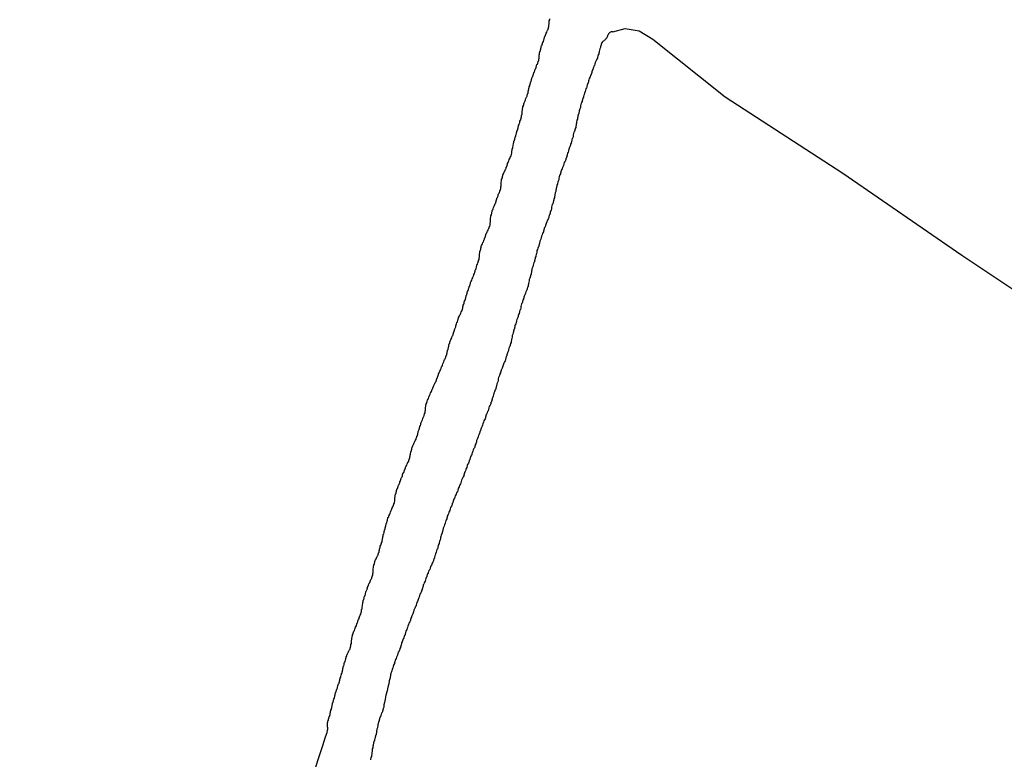
# Model space of a CAD drawing. Units: millimetres. Extents: x 178319 to 180737, y 1660417 to 1663195.
# Drawn here: x 178842 to 178865, y 1660617 to 1660635 of the extents above; entities that cross this region are included whole.
import ezdxf

# ---------------------------------------------------------------- set-up
doc = ezdxf.new("R2010")
doc.units = ezdxf.units.MM
doc.header["$MEASUREMENT"] = 0
for name, color, linetype in [('IMAGEM', 7, 'Continuous'), ('V-ARROIO', 151, 'Continuous'), ('V-CANAL', 201, 'Continuous')]:
    doc.layers.add(name, color=color, linetype=linetype)
picture_1 = doc.add_image_def('image1.jpg', size_in_pixel=(4023, 4629))

msp = doc.modelspace()

# ---------------------------------------------------------------- linework, layer by layer
at = {"layer": 'V-ARROIO'}
msp.add_lwpolyline([(178855.52, 1660634.41), (178855.813, 1660634.486), (178856.138, 1660634.434), (178856.463, 1660634.235), (178858.159, 1660632.885), (178860.929, 1660631.087), (178863.726, 1660629.161), (178866.684, 1660627.187)], dxfattribs=at)
at = {"layer": 'V-CANAL'}
for points in [[(178853.67, 1660633.45), (178853.68, 1660633.47), (178853.68, 1660633.48), (178853.69, 1660633.49), (178853.69, 1660633.51), (178853.7, 1660633.53), (178853.71, 1660633.55), (178853.72, 1660633.57), (178853.72, 1660633.59), (178853.73, 1660633.61), (178853.74, 1660633.64), (178853.75, 1660633.65), (178853.76, 1660633.67), (178853.76, 1660633.69), (178853.77, 1660633.7), (178853.77, 1660633.72), (178853.78, 1660633.73), (178853.78, 1660633.74), (178853.78, 1660633.76), (178853.78, 1660633.77), (178853.79, 1660633.79), (178853.79, 1660633.81), (178853.79, 1660633.83), (178853.79, 1660633.84), (178853.79, 1660633.86), (178853.8, 1660633.88), (178853.8, 1660633.9), (178853.8, 1660633.92), (178853.81, 1660633.93), (178853.81, 1660633.95), (178853.82, 1660633.96), (178853.82, 1660633.98), (178853.82, 1660633.99), (178853.83, 1660634), (178853.83, 1660634.02), (178853.84, 1660634.04), (178853.84, 1660634.06), (178853.85, 1660634.08), (178853.86, 1660634.1), (178853.87, 1660634.12), (178853.87, 1660634.15), (178853.88, 1660634.16), (178853.89, 1660634.18), (178853.89, 1660634.2), (178853.9, 1660634.21), (178853.9, 1660634.23), (178853.91, 1660634.24), (178853.91, 1660634.25), (178853.92, 1660634.27), (178853.92, 1660634.29), (178853.93, 1660634.31), (178853.94, 1660634.33), (178853.95, 1660634.35), (178853.96, 1660634.38), (178853.97, 1660634.4), (178853.98, 1660634.43), (178853.99, 1660634.45), (178854, 1660634.46), (178854, 1660634.48), (178854.01, 1660634.5), (178854.01, 1660634.51), (178854.02, 1660634.53), (178854.02, 1660634.54), (178854.02, 1660634.56), (178854.02, 1660634.57), (178854.03, 1660634.59), (178854.03, 1660634.61), (178854.03, 1660634.63), (178854.03, 1660634.65), (178854.03, 1660634.67), (178854.04, 1660634.69), (178854.04, 1660634.71)], [(178855.52, 1660634.41), (178855.51, 1660634.41), (178855.5, 1660634.41), (178855.49, 1660634.41), (178855.48, 1660634.41), (178855.48, 1660634.41), (178855.45, 1660634.39), (178855.44, 1660634.38), (178855.43, 1660634.37), (178855.42, 1660634.36), (178855.41, 1660634.34), (178855.4, 1660634.32), (178855.4, 1660634.31), (178855.39, 1660634.29), (178855.39, 1660634.29), (178855.38, 1660634.27), (178855.37, 1660634.26), (178855.36, 1660634.25), (178855.36, 1660634.24), (178855.35, 1660634.23), (178855.34, 1660634.22), (178855.33, 1660634.21), (178855.33, 1660634.21), (178855.32, 1660634.2), (178855.31, 1660634.2), (178855.31, 1660634.2), (178855.3, 1660634.19)], [(178855.3, 1660634.19), (178855.3, 1660634.19), (178855.29, 1660634.18), (178855.29, 1660634.18), (178855.28, 1660634.17), (178855.28, 1660634.17), (178855.27, 1660634.16), (178855.27, 1660634.15), (178855.26, 1660634.15), (178855.26, 1660634.13), (178855.25, 1660634.12), (178855.25, 1660634.1), (178855.24, 1660634.08), (178855.23, 1660634.06), (178855.23, 1660634.04), (178855.22, 1660634.01), (178855.21, 1660633.98), (178855.2, 1660633.95), (178855.2, 1660633.93), (178855.19, 1660633.91), (178855.19, 1660633.89), (178855.18, 1660633.87), (178855.18, 1660633.86), (178855.17, 1660633.84), (178855.17, 1660633.83), (178855.16, 1660633.81), (178855.16, 1660633.79), (178855.15, 1660633.77), (178855.14, 1660633.75), (178855.12, 1660633.72), (178855.11, 1660633.69), (178855.1, 1660633.65), (178855.09, 1660633.62), (178855.08, 1660633.6), (178855.07, 1660633.57), (178855.06, 1660633.55), (178855.05, 1660633.53), (178855.05, 1660633.52), (178855.04, 1660633.5), (178855.04, 1660633.49), (178855.03, 1660633.47), (178855.03, 1660633.45), (178855.02, 1660633.43), (178855.01, 1660633.41), (178855, 1660633.38), (178854.99, 1660633.35), (178854.97, 1660633.31), (178854.96, 1660633.28), (178854.95, 1660633.26), (178854.95, 1660633.23), (178854.94, 1660633.21), (178854.93, 1660633.19), (178854.93, 1660633.18), (178854.92, 1660633.16), (178854.92, 1660633.15), (178854.91, 1660633.13), (178854.91, 1660633.11), (178854.9, 1660633.09), (178854.89, 1660633.07), (178854.88, 1660633.04), (178854.87, 1660633.01), (178854.86, 1660632.97), (178854.85, 1660632.94), (178854.84, 1660632.92), (178854.83, 1660632.89), (178854.83, 1660632.87), (178854.82, 1660632.85), (178854.82, 1660632.84), (178854.81, 1660632.82), (178854.81, 1660632.81), (178854.8, 1660632.79), (178854.8, 1660632.77), (178854.79, 1660632.75), (178854.78, 1660632.73), (178854.77, 1660632.7), (178854.76, 1660632.67), (178854.76, 1660632.63), (178854.75, 1660632.6), (178854.74, 1660632.58), (178854.73, 1660632.55), (178854.73, 1660632.53), (178854.72, 1660632.51), (178854.72, 1660632.5), (178854.72, 1660632.48), (178854.71, 1660632.47), (178854.71, 1660632.45), (178854.7, 1660632.43), (178854.7, 1660632.41), (178854.69, 1660632.39), (178854.69, 1660632.36), (178854.68, 1660632.33), (178854.67, 1660632.29), (178854.67, 1660632.26), (178854.66, 1660632.24), (178854.66, 1660632.21), (178854.65, 1660632.19), (178854.65, 1660632.17), (178854.65, 1660632.16), (178854.64, 1660632.14), (178854.64, 1660632.13), (178854.63, 1660632.11)], [(178853.16, 1660631.63), (178853.16, 1660631.65), (178853.17, 1660631.68), (178853.17, 1660631.7), (178853.18, 1660631.73), (178853.18, 1660631.75), (178853.19, 1660631.78), (178853.19, 1660631.79), (178853.2, 1660631.81), (178853.2, 1660631.83), (178853.2, 1660631.84), (178853.21, 1660631.86), (178853.21, 1660631.87), (178853.22, 1660631.88), (178853.22, 1660631.9), (178853.23, 1660631.92), (178853.23, 1660631.94), (178853.24, 1660631.96), (178853.24, 1660631.98), (178853.25, 1660632), (178853.26, 1660632.03), (178853.26, 1660632.04), (178853.27, 1660632.06), (178853.27, 1660632.08), (178853.28, 1660632.09), (178853.28, 1660632.1), (178853.29, 1660632.12), (178853.29, 1660632.13), (178853.3, 1660632.15), (178853.3, 1660632.17), (178853.31, 1660632.19), (178853.31, 1660632.21), (178853.32, 1660632.23), (178853.33, 1660632.26), (178853.34, 1660632.28), (178853.34, 1660632.31), (178853.35, 1660632.33), (178853.36, 1660632.34), (178853.36, 1660632.36), (178853.37, 1660632.38), (178853.37, 1660632.39), (178853.38, 1660632.41), (178853.38, 1660632.42), (178853.38, 1660632.44), (178853.38, 1660632.45), (178853.39, 1660632.47), (178853.39, 1660632.49), (178853.39, 1660632.51), (178853.39, 1660632.53), (178853.39, 1660632.55), (178853.4, 1660632.57), (178853.4, 1660632.59), (178853.4, 1660632.61), (178853.41, 1660632.62), (178853.41, 1660632.64), (178853.41, 1660632.65), (178853.42, 1660632.67), (178853.42, 1660632.68), (178853.43, 1660632.7), (178853.43, 1660632.72), (178853.44, 1660632.74), (178853.45, 1660632.76), (178853.46, 1660632.79), (178853.47, 1660632.81), (178853.48, 1660632.84), (178853.49, 1660632.86), (178853.5, 1660632.89), (178853.51, 1660632.9), (178853.51, 1660632.92), (178853.52, 1660632.94), (178853.52, 1660632.95), (178853.53, 1660632.97), (178853.53, 1660632.98), (178853.53, 1660633), (178853.53, 1660633.01), (178853.54, 1660633.03), (178853.54, 1660633.05), (178853.55, 1660633.07), (178853.55, 1660633.08), (178853.56, 1660633.1), (178853.56, 1660633.12), (178853.57, 1660633.14), (178853.57, 1660633.16), (178853.58, 1660633.17), (178853.58, 1660633.19), (178853.59, 1660633.2), (178853.59, 1660633.22), (178853.59, 1660633.23), (178853.6, 1660633.24), (178853.6, 1660633.26), (178853.61, 1660633.27), (178853.61, 1660633.29), (178853.62, 1660633.31), (178853.63, 1660633.34), (178853.64, 1660633.36), (178853.64, 1660633.38), (178853.65, 1660633.39), (178853.66, 1660633.41), (178853.66, 1660633.43), (178853.67, 1660633.44), (178853.67, 1660633.45)], [(178854.63, 1660632.11), (178854.63, 1660632.09), (178854.62, 1660632.07), (178854.61, 1660632.05), (178854.6, 1660632.02), (178854.59, 1660631.99), (178854.59, 1660631.95), (178854.58, 1660631.92), (178854.57, 1660631.9), (178854.56, 1660631.87), (178854.56, 1660631.85), (178854.55, 1660631.83), (178854.55, 1660631.82), (178854.54, 1660631.8), (178854.54, 1660631.79), (178854.53, 1660631.77), (178854.53, 1660631.75), (178854.52, 1660631.73), (178854.51, 1660631.71), (178854.5, 1660631.68), (178854.49, 1660631.65), (178854.48, 1660631.61), (178854.47, 1660631.58), (178854.46, 1660631.56), (178854.45, 1660631.53), (178854.45, 1660631.51), (178854.44, 1660631.49), (178854.44, 1660631.48), (178854.43, 1660631.46), (178854.43, 1660631.45), (178854.42, 1660631.43), (178854.42, 1660631.41), (178854.41, 1660631.39), (178854.4, 1660631.37), (178854.38, 1660631.34), (178854.37, 1660631.31), (178854.36, 1660631.27), (178854.35, 1660631.24), (178854.34, 1660631.22), (178854.33, 1660631.19), (178854.32, 1660631.17), (178854.31, 1660631.15), (178854.31, 1660631.14), (178854.3, 1660631.12), (178854.3, 1660631.11), (178854.29, 1660631.09), (178854.29, 1660631.07), (178854.28, 1660631.05), (178854.27, 1660631.03), (178854.26, 1660631), (178854.25, 1660630.97), (178854.25, 1660630.93), (178854.24, 1660630.9), (178854.23, 1660630.88), (178854.22, 1660630.85), (178854.22, 1660630.83), (178854.21, 1660630.81), (178854.21, 1660630.8), (178854.21, 1660630.78), (178854.2, 1660630.77), (178854.2, 1660630.75), (178854.19, 1660630.73), (178854.19, 1660630.71), (178854.18, 1660630.69), (178854.18, 1660630.66), (178854.17, 1660630.63), (178854.16, 1660630.59), (178854.16, 1660630.56), (178854.15, 1660630.54), (178854.15, 1660630.51), (178854.14, 1660630.49), (178854.14, 1660630.47), (178854.14, 1660630.46), (178854.13, 1660630.44), (178854.13, 1660630.43), (178854.12, 1660630.41), (178854.12, 1660630.39), (178854.11, 1660630.37), (178854.1, 1660630.35), (178854.09, 1660630.32), (178854.08, 1660630.29), (178854.08, 1660630.25), (178854.07, 1660630.22), (178854.06, 1660630.2), (178854.05, 1660630.17), (178854.05, 1660630.15), (178854.04, 1660630.13), (178854.04, 1660630.12), (178854.03, 1660630.1), (178854.03, 1660630.09), (178854.02, 1660630.07), (178854.02, 1660630.05), (178854.01, 1660630.03), (178854, 1660630.01), (178853.98, 1660629.98), (178853.97, 1660629.95), (178853.96, 1660629.91), (178853.95, 1660629.88), (178853.94, 1660629.86), (178853.93, 1660629.83), (178853.92, 1660629.81)], [(178852.6, 1660629.78), (178852.61, 1660629.79), (178852.62, 1660629.81), (178852.62, 1660629.83), (178852.63, 1660629.84), (178852.63, 1660629.85), (178852.64, 1660629.87), (178852.64, 1660629.88), (178852.64, 1660629.9), (178852.64, 1660629.92), (178852.65, 1660629.94), (178852.65, 1660629.96), (178852.65, 1660629.98), (178852.65, 1660630.01), (178852.65, 1660630.03), (178852.66, 1660630.06), (178852.66, 1660630.08), (178852.66, 1660630.09), (178852.67, 1660630.11), (178852.67, 1660630.13), (178852.68, 1660630.14), (178852.68, 1660630.16), (178852.68, 1660630.17), (178852.69, 1660630.19), (178852.69, 1660630.21), (178852.7, 1660630.23), (178852.71, 1660630.25), (178852.72, 1660630.28), (178852.73, 1660630.3), (178852.74, 1660630.33), (178852.75, 1660630.35), (178852.76, 1660630.38), (178852.77, 1660630.39), (178852.77, 1660630.41), (178852.78, 1660630.43), (178852.78, 1660630.44), (178852.79, 1660630.46), (178852.79, 1660630.47), (178852.8, 1660630.48), (178852.8, 1660630.5), (178852.81, 1660630.52), (178852.82, 1660630.54), (178852.83, 1660630.56), (178852.83, 1660630.58), (178852.84, 1660630.6), (178852.85, 1660630.62), (178852.86, 1660630.64), (178852.87, 1660630.66), (178852.87, 1660630.68), (178852.88, 1660630.69), (178852.88, 1660630.71), (178852.89, 1660630.72), (178852.89, 1660630.73), (178852.89, 1660630.75), (178852.89, 1660630.77), (178852.9, 1660630.79), (178852.9, 1660630.81), (178852.9, 1660630.83), (178852.9, 1660630.86), (178852.9, 1660630.88), (178852.91, 1660630.91), (178852.91, 1660630.93), (178852.91, 1660630.94), (178852.92, 1660630.96), (178852.92, 1660630.98), (178852.93, 1660630.99), (178852.93, 1660631.01), (178852.93, 1660631.02), (178852.94, 1660631.03), (178852.94, 1660631.05), (178852.95, 1660631.07), (178852.96, 1660631.09), (178852.97, 1660631.11), (178852.98, 1660631.13), (178852.99, 1660631.15), (178853, 1660631.18), (178853.01, 1660631.19), (178853.02, 1660631.21), (178853.02, 1660631.23), (178853.03, 1660631.24), (178853.03, 1660631.26), (178853.04, 1660631.27), (178853.04, 1660631.28), (178853.05, 1660631.3), (178853.05, 1660631.32), (178853.06, 1660631.34), (178853.07, 1660631.36), (178853.08, 1660631.38), (178853.09, 1660631.41), (178853.1, 1660631.43), (178853.11, 1660631.46), (178853.12, 1660631.48), (178853.13, 1660631.49), (178853.13, 1660631.51), (178853.14, 1660631.53), (178853.14, 1660631.54), (178853.15, 1660631.56), (178853.15, 1660631.57), (178853.15, 1660631.59), (178853.15, 1660631.61), (178853.16, 1660631.63)], [(178851.99, 1660627.9), (178852, 1660627.92), (178852, 1660627.93), (178852, 1660627.95), (178852.01, 1660627.97), (178852.01, 1660627.99), (178852.02, 1660628.01), (178852.03, 1660628.03), (178852.03, 1660628.06), (178852.04, 1660628.08), (178852.05, 1660628.11), (178852.06, 1660628.13), (178852.06, 1660628.14), (178852.07, 1660628.16), (178852.07, 1660628.18), (178852.08, 1660628.19), (178852.08, 1660628.21), (178852.08, 1660628.22), (178852.09, 1660628.23), (178852.09, 1660628.25), (178852.1, 1660628.27), (178852.1, 1660628.29), (178852.11, 1660628.31), (178852.12, 1660628.33), (178852.13, 1660628.35), (178852.13, 1660628.37), (178852.14, 1660628.39), (178852.15, 1660628.41), (178852.15, 1660628.43), (178852.16, 1660628.44), (178852.16, 1660628.46), (178852.17, 1660628.47), (178852.17, 1660628.48), (178852.18, 1660628.5), (178852.18, 1660628.52), (178852.19, 1660628.54), (178852.2, 1660628.56), (178852.21, 1660628.58), (178852.22, 1660628.61), (178852.23, 1660628.63), (178852.24, 1660628.66), (178852.25, 1660628.68), (178852.26, 1660628.69), (178852.26, 1660628.71), (178852.27, 1660628.73), (178852.27, 1660628.74), (178852.28, 1660628.76), (178852.28, 1660628.77), (178852.29, 1660628.79), (178852.29, 1660628.81), (178852.3, 1660628.83), (178852.31, 1660628.85), (178852.32, 1660628.88), (178852.32, 1660628.9), (178852.33, 1660628.93), (178852.34, 1660628.95), (178852.35, 1660628.98), (178852.36, 1660628.99), (178852.36, 1660629.01), (178852.37, 1660629.03), (178852.37, 1660629.04), (178852.38, 1660629.06), (178852.38, 1660629.07), (178852.38, 1660629.09), (178852.38, 1660629.1), (178852.39, 1660629.12), (178852.39, 1660629.14), (178852.39, 1660629.16), (178852.39, 1660629.18), (178852.39, 1660629.2), (178852.4, 1660629.22), (178852.4, 1660629.24), (178852.4, 1660629.26), (178852.41, 1660629.27), (178852.41, 1660629.29), (178852.42, 1660629.3), (178852.42, 1660629.32), (178852.42, 1660629.33), (178852.43, 1660629.35), (178852.43, 1660629.37), (178852.44, 1660629.39), (178852.45, 1660629.41), (178852.46, 1660629.43), (178852.47, 1660629.46), (178852.48, 1660629.48), (178852.49, 1660629.51), (178852.5, 1660629.53), (178852.51, 1660629.54), (178852.51, 1660629.56), (178852.52, 1660629.58), (178852.52, 1660629.59), (178852.53, 1660629.61), (178852.53, 1660629.62), (178852.54, 1660629.63), (178852.54, 1660629.65), (178852.55, 1660629.67), (178852.56, 1660629.69), (178852.57, 1660629.71), (178852.58, 1660629.73), (178852.59, 1660629.75), (178852.6, 1660629.78)], [(178853.92, 1660629.81), (178853.91, 1660629.79), (178853.91, 1660629.78), (178853.9, 1660629.76), (178853.9, 1660629.75), (178853.89, 1660629.73), (178853.89, 1660629.71), (178853.88, 1660629.69), (178853.87, 1660629.67), (178853.86, 1660629.64), (178853.85, 1660629.61), (178853.84, 1660629.57), (178853.83, 1660629.54), (178853.82, 1660629.52), (178853.81, 1660629.49), (178853.81, 1660629.47), (178853.8, 1660629.45), (178853.8, 1660629.44), (178853.79, 1660629.42), (178853.79, 1660629.41), (178853.78, 1660629.39), (178853.78, 1660629.37), (178853.77, 1660629.35), (178853.76, 1660629.33), (178853.75, 1660629.3), (178853.74, 1660629.27), (178853.74, 1660629.23), (178853.73, 1660629.2), (178853.72, 1660629.18), (178853.71, 1660629.15), (178853.71, 1660629.13), (178853.7, 1660629.11), (178853.7, 1660629.1), (178853.7, 1660629.08), (178853.69, 1660629.07), (178853.69, 1660629.05), (178853.68, 1660629.03), (178853.68, 1660629.01), (178853.67, 1660628.99), (178853.66, 1660628.96), (178853.65, 1660628.93), (178853.64, 1660628.89), (178853.63, 1660628.86), (178853.62, 1660628.84), (178853.62, 1660628.81), (178853.61, 1660628.79), (178853.61, 1660628.77), (178853.61, 1660628.76), (178853.6, 1660628.74), (178853.6, 1660628.73), (178853.6, 1660628.71), (178853.59, 1660628.69), (178853.59, 1660628.67), (178853.58, 1660628.65), (178853.57, 1660628.62), (178853.56, 1660628.59), (178853.56, 1660628.56), (178853.55, 1660628.53), (178853.54, 1660628.5), (178853.54, 1660628.48), (178853.53, 1660628.46), (178853.53, 1660628.44), (178853.53, 1660628.43), (178853.52, 1660628.41), (178853.52, 1660628.4), (178853.51, 1660628.38), (178853.51, 1660628.36), (178853.5, 1660628.35), (178853.49, 1660628.32), (178853.48, 1660628.3), (178853.47, 1660628.27), (178853.46, 1660628.25), (178853.45, 1660628.22), (178853.44, 1660628.2), (178853.43, 1660628.18), (178853.43, 1660628.16), (178853.42, 1660628.14), (178853.42, 1660628.13), (178853.41, 1660628.11), (178853.41, 1660628.1), (178853.4, 1660628.08), (178853.4, 1660628.06), (178853.39, 1660628.04), (178853.38, 1660628.02), (178853.37, 1660627.99), (178853.36, 1660627.96), (178853.36, 1660627.92), (178853.35, 1660627.89), (178853.34, 1660627.87), (178853.33, 1660627.84), (178853.33, 1660627.82), (178853.32, 1660627.8), (178853.32, 1660627.79), (178853.31, 1660627.77), (178853.31, 1660627.76), (178853.3, 1660627.74), (178853.3, 1660627.72), (178853.29, 1660627.7), (178853.28, 1660627.68), (178853.27, 1660627.65), (178853.26, 1660627.62)], [(178851.3, 1660626.07), (178851.31, 1660626.08), (178851.32, 1660626.1), (178851.33, 1660626.13), (178851.34, 1660626.15), (178851.35, 1660626.17), (178851.36, 1660626.18), (178851.37, 1660626.2), (178851.37, 1660626.22), (178851.38, 1660626.23), (178851.38, 1660626.24), (178851.39, 1660626.26), (178851.39, 1660626.27), (178851.4, 1660626.28), (178851.4, 1660626.3), (178851.41, 1660626.32), (178851.42, 1660626.34), (178851.43, 1660626.36), (178851.43, 1660626.38), (178851.44, 1660626.4), (178851.45, 1660626.42), (178851.46, 1660626.44), (178851.47, 1660626.46), (178851.47, 1660626.48), (178851.48, 1660626.49), (178851.49, 1660626.5), (178851.49, 1660626.52), (178851.5, 1660626.53), (178851.5, 1660626.54), (178851.51, 1660626.56), (178851.52, 1660626.58), (178851.53, 1660626.61), (178851.54, 1660626.63), (178851.55, 1660626.66), (178851.56, 1660626.69), (178851.57, 1660626.71), (178851.58, 1660626.73), (178851.59, 1660626.75), (178851.6, 1660626.77), (178851.6, 1660626.78), (178851.61, 1660626.79), (178851.61, 1660626.81), (178851.62, 1660626.82), (178851.62, 1660626.84), (178851.62, 1660626.85), (178851.63, 1660626.87), (178851.63, 1660626.89), (178851.64, 1660626.91), (178851.64, 1660626.93), (178851.65, 1660626.95), (178851.65, 1660626.97), (178851.66, 1660626.99), (178851.66, 1660627.01), (178851.67, 1660627.02), (178851.67, 1660627.04), (178851.67, 1660627.05), (178851.68, 1660627.07), (178851.68, 1660627.08), (178851.69, 1660627.1), (178851.69, 1660627.12), (178851.7, 1660627.14), (178851.71, 1660627.16), (178851.72, 1660627.18), (178851.73, 1660627.21), (178851.74, 1660627.23), (178851.75, 1660627.26), (178851.76, 1660627.28), (178851.77, 1660627.29), (178851.77, 1660627.31), (178851.78, 1660627.33), (178851.78, 1660627.34), (178851.79, 1660627.36), (178851.79, 1660627.37), (178851.8, 1660627.39), (178851.8, 1660627.41), (178851.81, 1660627.43), (178851.82, 1660627.45), (178851.83, 1660627.48), (178851.83, 1660627.5), (178851.84, 1660627.53), (178851.85, 1660627.55), (178851.86, 1660627.58), (178851.87, 1660627.59), (178851.87, 1660627.61), (178851.88, 1660627.63), (178851.88, 1660627.64), (178851.89, 1660627.66), (178851.89, 1660627.67), (178851.9, 1660627.68), (178851.9, 1660627.7), (178851.91, 1660627.72), (178851.92, 1660627.74), (178851.93, 1660627.76), (178851.94, 1660627.78), (178851.95, 1660627.8), (178851.96, 1660627.83), (178851.97, 1660627.84), (178851.98, 1660627.86), (178851.98, 1660627.88), (178851.99, 1660627.89), (178851.99, 1660627.9)], [(178853.26, 1660627.62), (178853.25, 1660627.58), (178853.24, 1660627.55), (178853.23, 1660627.53), (178853.22, 1660627.5), (178853.22, 1660627.48), (178853.21, 1660627.46), (178853.21, 1660627.45), (178853.21, 1660627.43), (178853.2, 1660627.42), (178853.2, 1660627.4), (178853.19, 1660627.38), (178853.19, 1660627.36), (178853.18, 1660627.34), (178853.17, 1660627.31), (178853.16, 1660627.28), (178853.16, 1660627.24), (178853.15, 1660627.21), (178853.14, 1660627.19), (178853.14, 1660627.16), (178853.13, 1660627.14), (178853.13, 1660627.12), (178853.13, 1660627.11), (178853.12, 1660627.09), (178853.12, 1660627.08), (178853.11, 1660627.06), (178853.11, 1660627.04), (178853.1, 1660627.02), (178853.09, 1660627), (178853.08, 1660626.97), (178853.07, 1660626.94), (178853.06, 1660626.9), (178853.05, 1660626.87), (178853.04, 1660626.85), (178853.03, 1660626.82), (178853.03, 1660626.8), (178853.02, 1660626.78), (178853.02, 1660626.77), (178853.01, 1660626.75), (178853.01, 1660626.74), (178853, 1660626.72), (178853, 1660626.7), (178852.99, 1660626.68), (178852.98, 1660626.66), (178852.96, 1660626.63), (178852.95, 1660626.6), (178852.94, 1660626.56), (178852.93, 1660626.53), (178852.92, 1660626.51), (178852.91, 1660626.48), (178852.9, 1660626.46), (178852.89, 1660626.44), (178852.89, 1660626.43), (178852.88, 1660626.41), (178852.88, 1660626.4), (178852.87, 1660626.38), (178852.87, 1660626.36), (178852.86, 1660626.34), (178852.85, 1660626.32), (178852.84, 1660626.29), (178852.83, 1660626.26), (178852.83, 1660626.22), (178852.82, 1660626.19), (178852.81, 1660626.17), (178852.8, 1660626.14), (178852.8, 1660626.12), (178852.79, 1660626.1), (178852.79, 1660626.09), (178852.78, 1660626.07), (178852.78, 1660626.06), (178852.77, 1660626.04), (178852.77, 1660626.02), (178852.76, 1660626), (178852.75, 1660625.98), (178852.74, 1660625.95), (178852.73, 1660625.92), (178852.72, 1660625.88), (178852.71, 1660625.85), (178852.7, 1660625.83), (178852.69, 1660625.8), (178852.69, 1660625.78), (178852.68, 1660625.76), (178852.68, 1660625.75), (178852.67, 1660625.73), (178852.67, 1660625.72), (178852.66, 1660625.7), (178852.66, 1660625.68), (178852.65, 1660625.66), (178852.64, 1660625.64), (178852.62, 1660625.61), (178852.61, 1660625.58), (178852.6, 1660625.54), (178852.59, 1660625.51), (178852.58, 1660625.49), (178852.57, 1660625.46), (178852.56, 1660625.44), (178852.55, 1660625.42), (178852.55, 1660625.41), (178852.54, 1660625.39), (178852.54, 1660625.38), (178852.53, 1660625.36)], [(178850.71, 1660624.3), (178850.72, 1660624.31), (178850.73, 1660624.33), (178850.73, 1660624.35), (178850.74, 1660624.36), (178850.74, 1660624.38), (178850.75, 1660624.39), (178850.75, 1660624.4), (178850.75, 1660624.42), (178850.75, 1660624.43), (178850.76, 1660624.45), (178850.76, 1660624.47), (178850.77, 1660624.49), (178850.77, 1660624.51), (178850.78, 1660624.53), (178850.78, 1660624.55), (178850.79, 1660624.57), (178850.79, 1660624.59), (178850.8, 1660624.6), (178850.8, 1660624.62), (178850.8, 1660624.63), (178850.81, 1660624.65), (178850.81, 1660624.66), (178850.82, 1660624.67), (178850.82, 1660624.69), (178850.83, 1660624.71), (178850.84, 1660624.72), (178850.85, 1660624.74), (178850.86, 1660624.77), (178850.87, 1660624.79), (178850.88, 1660624.81), (178850.89, 1660624.82), (178850.9, 1660624.84), (178850.9, 1660624.86), (178850.91, 1660624.87), (178850.91, 1660624.88), (178850.92, 1660624.9), (178850.92, 1660624.91), (178850.93, 1660624.92), (178850.93, 1660624.94), (178850.94, 1660624.96), (178850.94, 1660624.98), (178850.95, 1660625), (178850.95, 1660625.02), (178850.96, 1660625.04), (178850.97, 1660625.07), (178850.97, 1660625.08), (178850.98, 1660625.1), (178850.98, 1660625.12), (178850.99, 1660625.13), (178850.99, 1660625.14), (178851, 1660625.16), (178851, 1660625.17), (178851.01, 1660625.19), (178851.01, 1660625.21), (178851.02, 1660625.23), (178851.03, 1660625.25), (178851.04, 1660625.28), (178851.05, 1660625.3), (178851.06, 1660625.33), (178851.07, 1660625.35), (178851.08, 1660625.38), (178851.09, 1660625.39), (178851.09, 1660625.41), (178851.1, 1660625.43), (178851.1, 1660625.44), (178851.11, 1660625.46), (178851.11, 1660625.47), (178851.11, 1660625.49), (178851.11, 1660625.5), (178851.12, 1660625.52), (178851.12, 1660625.54), (178851.12, 1660625.56), (178851.12, 1660625.57), (178851.12, 1660625.59), (178851.13, 1660625.61), (178851.13, 1660625.63), (178851.13, 1660625.65), (178851.14, 1660625.66), (178851.14, 1660625.68), (178851.15, 1660625.69), (178851.15, 1660625.71), (178851.16, 1660625.72), (178851.16, 1660625.74), (178851.17, 1660625.76), (178851.18, 1660625.78), (178851.19, 1660625.8), (178851.2, 1660625.83), (178851.21, 1660625.85), (178851.22, 1660625.88), (178851.23, 1660625.9), (178851.24, 1660625.93), (178851.25, 1660625.94), (178851.26, 1660625.96), (178851.27, 1660625.98), (178851.27, 1660625.99), (178851.28, 1660626.01), (178851.28, 1660626.02), (178851.29, 1660626.03), (178851.29, 1660626.05), (178851.3, 1660626.07)], [(178852.53, 1660625.36), (178852.53, 1660625.34), (178852.52, 1660625.32), (178852.51, 1660625.3), (178852.49, 1660625.27), (178852.48, 1660625.24), (178852.47, 1660625.2), (178852.46, 1660625.17), (178852.45, 1660625.15), (178852.44, 1660625.12), (178852.43, 1660625.1), (178852.42, 1660625.08), (178852.42, 1660625.07), (178852.41, 1660625.05), (178852.41, 1660625.04), (178852.4, 1660625.02), (178852.4, 1660625), (178852.39, 1660624.98), (178852.38, 1660624.96), (178852.37, 1660624.93), (178852.36, 1660624.9), (178852.34, 1660624.86), (178852.33, 1660624.83), (178852.32, 1660624.81), (178852.32, 1660624.78), (178852.31, 1660624.76), (178852.3, 1660624.74), (178852.3, 1660624.73), (178852.29, 1660624.71), (178852.29, 1660624.7), (178852.28, 1660624.68), (178852.28, 1660624.66), (178852.27, 1660624.64), (178852.26, 1660624.62), (178852.24, 1660624.59), (178852.23, 1660624.56), (178852.22, 1660624.52), (178852.21, 1660624.49), (178852.2, 1660624.47), (178852.19, 1660624.44), (178852.18, 1660624.42), (178852.17, 1660624.4), (178852.17, 1660624.39), (178852.16, 1660624.37), (178852.16, 1660624.36), (178852.15, 1660624.34), (178852.15, 1660624.32), (178852.14, 1660624.3), (178852.13, 1660624.28), (178852.11, 1660624.25), (178852.1, 1660624.22), (178852.09, 1660624.18), (178852.08, 1660624.15), (178852.07, 1660624.13), (178852.06, 1660624.1), (178852.05, 1660624.08), (178852.04, 1660624.06), (178852.04, 1660624.05), (178852.03, 1660624.03), (178852.03, 1660624.02), (178852.02, 1660624), (178852.02, 1660623.98), (178852.01, 1660623.96), (178852, 1660623.94), (178851.98, 1660623.91), (178851.97, 1660623.88), (178851.96, 1660623.85), (178851.95, 1660623.82), (178851.94, 1660623.79), (178851.93, 1660623.77), (178851.92, 1660623.75), (178851.91, 1660623.73), (178851.91, 1660623.72), (178851.9, 1660623.7), (178851.9, 1660623.69), (178851.89, 1660623.67), (178851.88, 1660623.65), (178851.88, 1660623.63), (178851.87, 1660623.61), (178851.85, 1660623.58), (178851.84, 1660623.55), (178851.82, 1660623.51), (178851.81, 1660623.48), (178851.8, 1660623.46), (178851.79, 1660623.43), (178851.78, 1660623.41), (178851.77, 1660623.39), (178851.77, 1660623.38), (178851.76, 1660623.36), (178851.76, 1660623.35), (178851.75, 1660623.33), (178851.75, 1660623.31), (178851.74, 1660623.29), (178851.73, 1660623.27), (178851.71, 1660623.24), (178851.7, 1660623.21), (178851.69, 1660623.17), (178851.68, 1660623.14), (178851.67, 1660623.12), (178851.66, 1660623.09), (178851.65, 1660623.07)], [(178850.1, 1660622.46), (178850.11, 1660622.48), (178850.11, 1660622.49), (178850.11, 1660622.51), (178850.12, 1660622.53), (178850.12, 1660622.55), (178850.13, 1660622.57), (178850.13, 1660622.6), (178850.14, 1660622.62), (178850.15, 1660622.65), (178850.15, 1660622.67), (178850.16, 1660622.7), (178850.16, 1660622.71), (178850.17, 1660622.73), (178850.17, 1660622.75), (178850.17, 1660622.76), (178850.18, 1660622.78), (178850.18, 1660622.79), (178850.19, 1660622.8), (178850.19, 1660622.82), (178850.2, 1660622.84), (178850.2, 1660622.86), (178850.21, 1660622.88), (178850.21, 1660622.9), (178850.22, 1660622.92), (178850.23, 1660622.94), (178850.23, 1660622.96), (178850.24, 1660622.98), (178850.24, 1660623), (178850.25, 1660623.01), (178850.26, 1660623.02), (178850.26, 1660623.04), (178850.27, 1660623.05), (178850.27, 1660623.06), (178850.28, 1660623.08), (178850.29, 1660623.1), (178850.3, 1660623.13), (178850.31, 1660623.15), (178850.32, 1660623.18), (178850.33, 1660623.21), (178850.34, 1660623.23), (178850.35, 1660623.25), (178850.36, 1660623.27), (178850.37, 1660623.29), (178850.37, 1660623.3), (178850.38, 1660623.31), (178850.38, 1660623.33), (178850.39, 1660623.34), (178850.39, 1660623.36), (178850.39, 1660623.37), (178850.4, 1660623.39), (178850.4, 1660623.41), (178850.4, 1660623.43), (178850.4, 1660623.45), (178850.4, 1660623.47), (178850.41, 1660623.49), (178850.41, 1660623.51), (178850.41, 1660623.53), (178850.42, 1660623.54), (178850.42, 1660623.56), (178850.43, 1660623.57), (178850.43, 1660623.59), (178850.43, 1660623.6), (178850.44, 1660623.62), (178850.44, 1660623.64), (178850.45, 1660623.66), (178850.46, 1660623.68), (178850.47, 1660623.71), (178850.48, 1660623.73), (178850.49, 1660623.76), (178850.5, 1660623.78), (178850.51, 1660623.81), (178850.52, 1660623.82), (178850.52, 1660623.84), (178850.53, 1660623.86), (178850.53, 1660623.87), (178850.54, 1660623.89), (178850.54, 1660623.9), (178850.55, 1660623.91), (178850.55, 1660623.93), (178850.56, 1660623.94), (178850.57, 1660623.96), (178850.58, 1660623.98), (178850.58, 1660624.01), (178850.59, 1660624.03), (178850.6, 1660624.05), (178850.61, 1660624.06), (178850.62, 1660624.08), (178850.62, 1660624.1), (178850.63, 1660624.11), (178850.63, 1660624.12), (178850.64, 1660624.14), (178850.64, 1660624.15), (178850.65, 1660624.16), (178850.65, 1660624.18), (178850.66, 1660624.2), (178850.67, 1660624.21), (178850.68, 1660624.23), (178850.69, 1660624.26), (178850.7, 1660624.28), (178850.71, 1660624.3)], [(178851.65, 1660623.07), (178851.64, 1660623.05), (178851.64, 1660623.04), (178851.63, 1660623.02), (178851.63, 1660623.01), (178851.62, 1660622.99), (178851.62, 1660622.97), (178851.61, 1660622.95), (178851.6, 1660622.93), (178851.59, 1660622.9), (178851.58, 1660622.87), (178851.57, 1660622.83), (178851.56, 1660622.8), (178851.55, 1660622.78), (178851.54, 1660622.75), (178851.54, 1660622.73), (178851.53, 1660622.71), (178851.53, 1660622.7), (178851.52, 1660622.68), (178851.52, 1660622.67), (178851.51, 1660622.65), (178851.51, 1660622.63), (178851.5, 1660622.61), (178851.49, 1660622.59), (178851.48, 1660622.56), (178851.47, 1660622.53), (178851.47, 1660622.49), (178851.46, 1660622.46), (178851.45, 1660622.44), (178851.44, 1660622.41), (178851.44, 1660622.39), (178851.43, 1660622.37), (178851.43, 1660622.36), (178851.42, 1660622.34), (178851.42, 1660622.33), (178851.41, 1660622.31), (178851.41, 1660622.29), (178851.4, 1660622.27), (178851.39, 1660622.25), (178851.38, 1660622.22), (178851.37, 1660622.19), (178851.36, 1660622.15), (178851.35, 1660622.12), (178851.34, 1660622.1), (178851.33, 1660622.07), (178851.33, 1660622.05), (178851.32, 1660622.03), (178851.32, 1660622.02), (178851.31, 1660622), (178851.31, 1660621.99), (178851.3, 1660621.97), (178851.29, 1660621.95), (178851.28, 1660621.93), (178851.27, 1660621.91), (178851.26, 1660621.88), (178851.24, 1660621.85), (178851.23, 1660621.81), (178851.22, 1660621.78), (178851.2, 1660621.76), (178851.19, 1660621.73), (178851.18, 1660621.71), (178851.18, 1660621.69), (178851.17, 1660621.68), (178851.16, 1660621.66), (178851.16, 1660621.65), (178851.15, 1660621.63), (178851.15, 1660621.61), (178851.14, 1660621.59), (178851.13, 1660621.57), (178851.12, 1660621.54), (178851.11, 1660621.51), (178851.09, 1660621.47), (178851.08, 1660621.44), (178851.07, 1660621.42), (178851.07, 1660621.39), (178851.06, 1660621.37), (178851.05, 1660621.35), (178851.05, 1660621.34), (178851.04, 1660621.32), (178851.04, 1660621.31), (178851.03, 1660621.29), (178851.03, 1660621.27), (178851.02, 1660621.25), (178851.01, 1660621.23), (178850.99, 1660621.2), (178850.98, 1660621.17), (178850.97, 1660621.13), (178850.96, 1660621.1), (178850.95, 1660621.08), (178850.94, 1660621.05), (178850.93, 1660621.03), (178850.92, 1660621.01), (178850.92, 1660621), (178850.91, 1660620.98), (178850.91, 1660620.97), (178850.9, 1660620.95), (178850.9, 1660620.93), (178850.89, 1660620.91), (178850.88, 1660620.89), (178850.86, 1660620.86), (178850.85, 1660620.83)], [(178849.54, 1660620.59), (178849.55, 1660620.61), (178849.56, 1660620.63), (178849.56, 1660620.65), (178849.57, 1660620.67), (178849.58, 1660620.69), (178849.59, 1660620.71), (178849.6, 1660620.73), (178849.6, 1660620.75), (178849.61, 1660620.76), (178849.61, 1660620.78), (178849.62, 1660620.79), (178849.62, 1660620.8), (178849.62, 1660620.82), (178849.62, 1660620.84), (178849.63, 1660620.86), (178849.63, 1660620.88), (178849.63, 1660620.9), (178849.64, 1660620.93), (178849.64, 1660620.95), (178849.65, 1660620.98), (178849.65, 1660621), (178849.65, 1660621.01), (178849.66, 1660621.03), (178849.66, 1660621.05), (178849.66, 1660621.06), (178849.67, 1660621.08), (178849.67, 1660621.09), (178849.68, 1660621.11), (178849.68, 1660621.13), (178849.69, 1660621.15), (178849.7, 1660621.17), (178849.71, 1660621.2), (178849.71, 1660621.22), (178849.72, 1660621.25), (178849.73, 1660621.27), (178849.74, 1660621.3), (178849.75, 1660621.31), (178849.75, 1660621.33), (178849.76, 1660621.35), (178849.76, 1660621.36), (178849.77, 1660621.38), (178849.77, 1660621.39), (178849.78, 1660621.4), (178849.78, 1660621.42), (178849.79, 1660621.44), (178849.8, 1660621.46), (178849.81, 1660621.48), (178849.82, 1660621.5), (178849.83, 1660621.52), (178849.84, 1660621.55), (178849.85, 1660621.56), (178849.86, 1660621.58), (178849.86, 1660621.6), (178849.87, 1660621.61), (178849.87, 1660621.63), (178849.88, 1660621.64), (178849.88, 1660621.65), (178849.88, 1660621.67), (178849.88, 1660621.69), (178849.89, 1660621.71), (178849.89, 1660621.73), (178849.89, 1660621.75), (178849.89, 1660621.78), (178849.89, 1660621.8), (178849.9, 1660621.83), (178849.9, 1660621.85), (178849.9, 1660621.86), (178849.91, 1660621.88), (178849.91, 1660621.9), (178849.92, 1660621.91), (178849.92, 1660621.93), (178849.92, 1660621.94), (178849.93, 1660621.95), (178849.93, 1660621.97), (178849.94, 1660621.99), (178849.95, 1660622.01), (178849.96, 1660622.03), (178849.97, 1660622.05), (178849.98, 1660622.07), (178849.99, 1660622.1), (178850, 1660622.11), (178850.01, 1660622.13), (178850.01, 1660622.15), (178850.02, 1660622.16), (178850.02, 1660622.17), (178850.03, 1660622.19), (178850.03, 1660622.2), (178850.03, 1660622.22), (178850.04, 1660622.24), (178850.04, 1660622.26), (178850.05, 1660622.28), (178850.06, 1660622.3), (178850.06, 1660622.33), (178850.07, 1660622.35), (178850.08, 1660622.38), (178850.09, 1660622.4), (178850.09, 1660622.41), (178850.1, 1660622.43), (178850.1, 1660622.45), (178850.1, 1660622.46)], [(178850.85, 1660620.83), (178850.84, 1660620.79), (178850.83, 1660620.76), (178850.82, 1660620.74), (178850.81, 1660620.71), (178850.8, 1660620.69), (178850.79, 1660620.67), (178850.79, 1660620.66), (178850.78, 1660620.64), (178850.78, 1660620.63), (178850.77, 1660620.61), (178850.77, 1660620.59), (178850.76, 1660620.57), (178850.75, 1660620.55), (178850.73, 1660620.52), (178850.72, 1660620.49), (178850.71, 1660620.45), (178850.7, 1660620.42), (178850.69, 1660620.4), (178850.68, 1660620.37), (178850.67, 1660620.35), (178850.66, 1660620.33), (178850.66, 1660620.32), (178850.65, 1660620.3), (178850.65, 1660620.29), (178850.64, 1660620.27), (178850.64, 1660620.25), (178850.63, 1660620.23), (178850.62, 1660620.21), (178850.61, 1660620.18), (178850.6, 1660620.15), (178850.58, 1660620.11), (178850.57, 1660620.08), (178850.56, 1660620.06), (178850.56, 1660620.03), (178850.55, 1660620.01), (178850.54, 1660619.99), (178850.54, 1660619.98), (178850.53, 1660619.96), (178850.53, 1660619.95), (178850.52, 1660619.93), (178850.52, 1660619.91), (178850.51, 1660619.89), (178850.5, 1660619.87), (178850.48, 1660619.84), (178850.47, 1660619.81), (178850.46, 1660619.77), (178850.45, 1660619.74), (178850.44, 1660619.72), (178850.43, 1660619.69), (178850.42, 1660619.67), (178850.41, 1660619.65), (178850.41, 1660619.64), (178850.4, 1660619.62), (178850.4, 1660619.61), (178850.39, 1660619.59), (178850.39, 1660619.57), (178850.38, 1660619.55), (178850.37, 1660619.53), (178850.36, 1660619.5), (178850.35, 1660619.47), (178850.34, 1660619.43), (178850.33, 1660619.4), (178850.32, 1660619.38), (178850.31, 1660619.35), (178850.31, 1660619.33), (178850.3, 1660619.31), (178850.3, 1660619.3), (178850.3, 1660619.28), (178850.29, 1660619.26), (178850.29, 1660619.24), (178850.28, 1660619.21), (178850.27, 1660619.17), (178850.26, 1660619.1), (178850.24, 1660619.02), (178850.22, 1660618.93), (178850.19, 1660618.83), (178850.17, 1660618.74), (178850.16, 1660618.66), (178850.14, 1660618.6), (178850.14, 1660618.55), (178850.13, 1660618.52), (178850.13, 1660618.5), (178850.12, 1660618.49), (178850.12, 1660618.47), (178850.11, 1660618.46), (178850.11, 1660618.44), (178850.1, 1660618.42), (178850.09, 1660618.41), (178850.08, 1660618.38), (178850.07, 1660618.36), (178850.07, 1660618.34), (178850.06, 1660618.32), (178850.05, 1660618.3), (178850.04, 1660618.28), (178850.04, 1660618.26), (178850.03, 1660618.25), (178850.03, 1660618.24), (178850.03, 1660618.22), (178850.02, 1660618.21)], [(178848.98, 1660618.78), (178848.99, 1660618.8), (178848.99, 1660618.82), (178849, 1660618.83), (178849, 1660618.85), (178849, 1660618.86), (178849.01, 1660618.88), (178849.01, 1660618.89), (178849.02, 1660618.91), (178849.02, 1660618.93), (178849.03, 1660618.95), (178849.04, 1660618.97), (178849.05, 1660619), (178849.05, 1660619.02), (178849.06, 1660619.05), (178849.07, 1660619.07), (178849.08, 1660619.1), (178849.09, 1660619.11), (178849.09, 1660619.13), (178849.1, 1660619.15), (178849.1, 1660619.16), (178849.11, 1660619.18), (178849.11, 1660619.19), (178849.11, 1660619.2), (178849.12, 1660619.22), (178849.12, 1660619.23), (178849.13, 1660619.25), (178849.13, 1660619.27), (178849.14, 1660619.3), (178849.15, 1660619.32), (178849.15, 1660619.34), (178849.16, 1660619.35), (178849.16, 1660619.37), (178849.17, 1660619.39), (178849.17, 1660619.4), (178849.17, 1660619.41), (178849.18, 1660619.43), (178849.18, 1660619.44), (178849.18, 1660619.46), (178849.19, 1660619.48), (178849.19, 1660619.5), (178849.2, 1660619.52), (178849.21, 1660619.55), (178849.21, 1660619.57), (178849.22, 1660619.6), (178849.23, 1660619.62), (178849.24, 1660619.65), (178849.24, 1660619.66), (178849.25, 1660619.68), (178849.25, 1660619.7), (178849.26, 1660619.71), (178849.26, 1660619.73), (178849.26, 1660619.74), (178849.27, 1660619.75), (178849.27, 1660619.77), (178849.28, 1660619.79), (178849.29, 1660619.8), (178849.3, 1660619.82), (178849.31, 1660619.85), (178849.32, 1660619.87), (178849.33, 1660619.89), (178849.34, 1660619.9), (178849.35, 1660619.92), (178849.35, 1660619.94), (178849.36, 1660619.95), (178849.36, 1660619.97), (178849.37, 1660619.98), (178849.37, 1660619.99), (178849.37, 1660620.01), (178849.37, 1660620.02), (178849.38, 1660620.04), (178849.38, 1660620.06), (178849.38, 1660620.08), (178849.38, 1660620.1), (178849.38, 1660620.12), (178849.39, 1660620.14), (178849.39, 1660620.16), (178849.39, 1660620.18), (178849.4, 1660620.19), (178849.4, 1660620.21), (178849.41, 1660620.22), (178849.41, 1660620.24), (178849.41, 1660620.25), (178849.42, 1660620.27), (178849.42, 1660620.29), (178849.43, 1660620.31), (178849.44, 1660620.33), (178849.45, 1660620.35), (178849.46, 1660620.38), (178849.47, 1660620.4), (178849.48, 1660620.43), (178849.49, 1660620.45), (178849.5, 1660620.46), (178849.5, 1660620.48), (178849.51, 1660620.5), (178849.51, 1660620.51), (178849.52, 1660620.53), (178849.52, 1660620.54), (178849.53, 1660620.55), (178849.53, 1660620.57), (178849.54, 1660620.59)], [(178848.47, 1660616.9), (178848.61, 1660617.34), (178848.71, 1660617.65), (178848.77, 1660617.85), (178848.81, 1660617.95), (178848.82, 1660618.01), (178848.83, 1660618.03), (178848.83, 1660618.04), (178848.83, 1660618.05), (178848.83, 1660618.06), (178848.83, 1660618.07), (178848.82, 1660618.08), (178848.82, 1660618.09), (178848.82, 1660618.09), (178848.82, 1660618.1), (178848.82, 1660618.1), (178848.82, 1660618.11), (178848.82, 1660618.12), (178848.82, 1660618.13), (178848.82, 1660618.14), (178848.82, 1660618.15), (178848.82, 1660618.17), (178848.82, 1660618.18), (178848.82, 1660618.19), (178848.83, 1660618.2), (178848.83, 1660618.21), (178848.83, 1660618.23), (178848.84, 1660618.24), (178848.84, 1660618.25), (178848.84, 1660618.26), (178848.84, 1660618.27), (178848.85, 1660618.29), (178848.85, 1660618.3), (178848.86, 1660618.31), (178848.86, 1660618.33), (178848.87, 1660618.34), (178848.87, 1660618.36), (178848.88, 1660618.37), (178848.88, 1660618.38), (178848.88, 1660618.4), (178848.88, 1660618.41), (178848.89, 1660618.43), (178848.89, 1660618.45), (178848.9, 1660618.47), (178848.9, 1660618.48), (178848.91, 1660618.5), (178848.91, 1660618.52), (178848.92, 1660618.54), (178848.92, 1660618.56), (178848.93, 1660618.57), (178848.93, 1660618.59), (178848.93, 1660618.6), (178848.94, 1660618.62), (178848.94, 1660618.63), (178848.94, 1660618.65), (178848.95, 1660618.66), (178848.95, 1660618.68), (178848.96, 1660618.7), (178848.96, 1660618.72), (178848.97, 1660618.74), (178848.98, 1660618.76), (178848.98, 1660618.78)], [(178850.02, 1660618.21), (178850.02, 1660618.19), (178850.01, 1660618.17), (178850.01, 1660618.16), (178850, 1660618.13), (178850, 1660618.11), (178849.99, 1660618.08), (178849.99, 1660618.06), (178849.98, 1660618.03), (178849.98, 1660618.01), (178849.97, 1660617.99), (178849.97, 1660617.97), (178849.97, 1660617.95), (178849.97, 1660617.94), (178849.96, 1660617.93), (178849.96, 1660617.91), (178849.96, 1660617.9), (178849.95, 1660617.88), (178849.95, 1660617.86), (178849.94, 1660617.85), (178849.94, 1660617.83), (178849.93, 1660617.81), (178849.92, 1660617.78), (178849.92, 1660617.76), (178849.91, 1660617.75), (178849.91, 1660617.73), (178849.9, 1660617.71), (178849.9, 1660617.7), (178849.9, 1660617.69), (178849.89, 1660617.67), (178849.89, 1660617.66), (178849.89, 1660617.64), (178849.88, 1660617.63), (178849.88, 1660617.61), (178849.88, 1660617.59), (178849.87, 1660617.57), (178849.87, 1660617.55), (178849.87, 1660617.54), (178849.87, 1660617.52), (178849.87, 1660617.5), (178849.86, 1660617.48), (178849.86, 1660617.47), (178849.86, 1660617.45), (178849.86, 1660617.44), (178849.85, 1660617.42), (178849.85, 1660617.41), (178849.85, 1660617.39), (178849.84, 1660617.37), (178849.84, 1660617.36), (178849.83, 1660617.33), (178849.83, 1660617.31)]]:
    msp.add_lwpolyline(points, dxfattribs=at)

# ---------------------------------------------------------------- referenced raster images: frames only (the image files are external)
at = {"layer": 'IMAGEM'}
image = msp.add_image(picture_1, insert=(178322.92, 1660417.06), size_in_units=(2414.087, 2777.73), dxfattribs=at)
image.dxf.flags = 7

doc.saveas('drawing.dxf')
